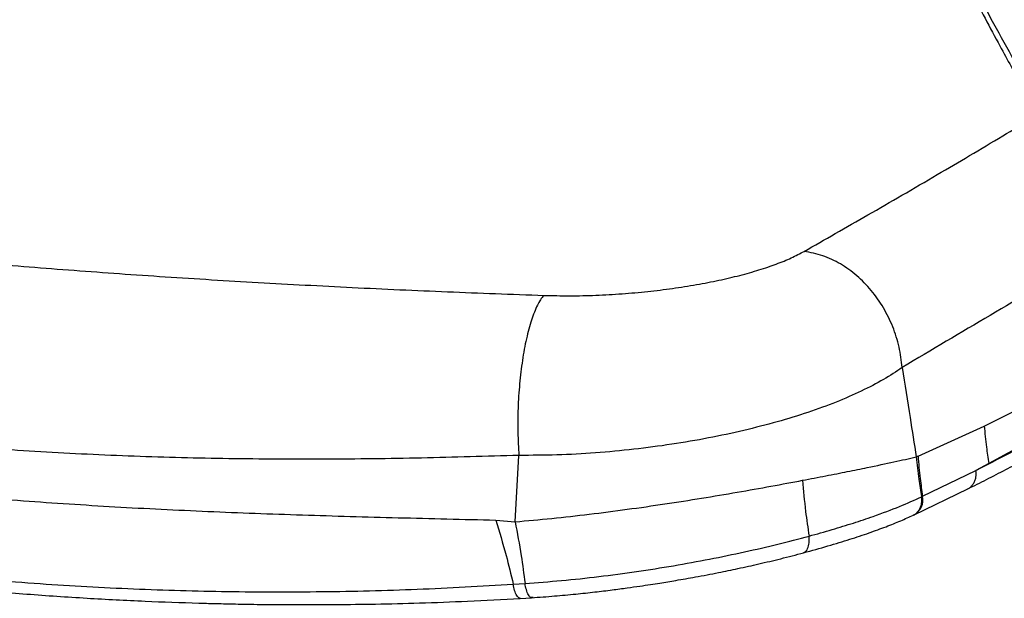
# Model space of a CAD drawing. Units: millimetres. Extents: x -402 to 333, y -268 to 902.
# Drawn here: x -186 to 69, y 205 to 355 of the extents above; entities that cross this region are included whole.
import ezdxf

# ---------------------------------------------------------------- set-up
doc = ezdxf.new("R2010")
doc.units = ezdxf.units.MM

msp = doc.modelspace()

# ---------------------------------------------------------------- linework, layer by layer
at = {"color": 7, "linetype": 'Continuous', "lineweight": 25}
for p, q in [((63.52, 249.93), (80.23, 258.22)), ((46.4, 242.15), (63.52, 249.93)), ((81.39, 249.37), (64.73, 240.25)), ((-57.83, 225.16), (-56.86, 242.34)), ((64.73, 240.25), (61.39, 238.47)), ((47.59, 231.77), (61.39, 238.47)), ((45.42, 227), (59.28, 233.69)), ((45.18, 226.88), (45.42, 227)), ((45.3, 226.94), (45.43, 227)), ((-62.87, 225.61), (-57.83, 225.16)), ((-58.32, 209.03), (-55.28, 209.23)), ((-56.53, 205.35), (-53.58, 205.53))]:
    msp.add_line(p, q, dxfattribs=at)
msp.add_arc((43.21, 230.88), 4.47, 299.7146, 11.4935, dxfattribs=at)
for points, knots in [([(32.66, 418.94), (33.28, 417.56), (34.44, 414.97), (36.09, 411.33), (37.52, 408.18), (38.74, 405.52), (39.77, 403.3), (40.86, 400.95), (42.1, 398.3), (43.56, 395.22), (45.03, 392.13), (46.43, 389.21), (47.79, 386.41), (49.2, 383.54), (50.75, 380.4), (53.13, 375.65), (56.24, 369.57), (60, 362.36), (63.77, 355.27), (67.25, 348.8), (70.3, 343.2), (72.92, 338.44), (75.51, 333.74), (78.24, 328.79), (81.05, 323.71), (83.85, 318.68), (86.32, 314.3), (88.47, 310.52), (90.3, 307.3), (92.18, 304.01), (94.04, 300.73), (95.55, 298.04), (96.67, 296.04), (97.46, 294.61), (98.35, 292.98), (99.51, 290.84), (101.03, 288.11), (102.92, 284.82), (104.28, 282.5), (105.01, 281.24)], [0, 0, 0, 0, 0.02831, 0.053335, 0.07505, 0.093448, 0.108528, 0.121415, 0.142261, 0.164001, 0.186099, 0.207201, 0.225285, 0.244549, 0.26781, 0.2927, 0.346893, 0.398568, 0.449277, 0.501792, 0.540932, 0.573185, 0.607463, 0.645625, 0.683668, 0.721148, 0.758373, 0.781943, 0.806055, 0.830615, 0.855589, 0.878961, 0.890018, 0.899581, 0.910179, 0.925527, 0.94564, 0.970468, 1, 1, 1, 1]), ([(32.66, 418.94), (33.28, 417.56), (34.44, 414.97), (36.09, 411.33), (37.52, 408.18), (38.74, 405.52), (39.77, 403.3), (40.86, 400.95), (42.1, 398.3), (43.56, 395.22), (45.03, 392.13), (46.43, 389.21), (47.79, 386.41), (49.2, 383.54), (50.75, 380.4), (53.13, 375.65), (56.24, 369.57), (60, 362.36), (63.77, 355.27), (67.25, 348.8), (70.3, 343.2), (72.92, 338.44), (75.51, 333.74), (78.24, 328.79), (81.05, 323.71), (83.85, 318.68), (86.32, 314.3), (88.47, 310.52), (90.3, 307.3), (92.18, 304.01), (94.04, 300.73), (95.55, 298.04), (96.67, 296.04), (97.46, 294.61), (98.35, 292.98), (99.51, 290.84), (101.03, 288.11), (102.92, 284.82), (104.28, 282.5), (105.01, 281.24)], [0, 0, 0, 0, 0.02831, 0.053335, 0.07505, 0.093448, 0.108528, 0.121415, 0.142261, 0.164001, 0.186099, 0.207201, 0.225285, 0.244549, 0.26781, 0.2927, 0.346893, 0.398568, 0.449277, 0.501792, 0.540932, 0.573185, 0.607463, 0.645625, 0.683668, 0.721148, 0.758373, 0.781943, 0.806055, 0.830615, 0.855589, 0.878961, 0.890018, 0.899581, 0.910179, 0.925527, 0.94564, 0.970468, 1, 1, 1, 1]), ([(107.64, 281.03), (103.99, 287.43), (96.7, 300.18), (85.51, 319.18), (74.74, 338.22), (63.96, 357.55), (53.5, 377.29), (43.54, 397.49), (37.18, 411.33), (34, 418.25)], [0, 0, 0, 0, 0.1432, 0.285802, 0.42858, 0.571402, 0.714257, 0.857123, 1, 1, 1, 1]), ([(107.64, 281.03), (103.99, 287.43), (96.7, 300.18), (85.51, 319.18), (74.74, 338.22), (63.96, 357.55), (53.5, 377.29), (43.54, 397.49), (37.18, 411.33), (34, 418.25)], [0, 0, 0, 0, 0.1432, 0.285802, 0.42858, 0.571402, 0.714257, 0.857123, 1, 1, 1, 1]), ([(16.93, 295.1), (19.63, 296.63), (25.18, 299.8), (33.61, 304.61), (42.4, 309.69), (51.16, 314.8), (59.85, 319.92), (68.09, 324.82), (73.86, 328.28), (76.86, 330.09), (77.28, 330.35), (77.36, 330.39)], [0, 0, 0, 0, 0.12757, 0.263071, 0.406542, 0.558026, 0.697991, 0.844227, 0.978131, 0.996029, 1, 1, 1, 1]), ([(-322.8, 306.95), (-316.1, 305.98), (-302.72, 304.03), (-282.14, 301.29), (-261.14, 298.7), (-239.65, 296.29), (-217.65, 294.05), (-195.11, 292), (-172, 290.16), (-148.39, 288.5), (-124.36, 287.03), (-99.99, 285.74), (-75.34, 284.62), (-58.75, 284.01), (-50.44, 283.71)], [0, 0, 0, 0, 0.0837767, 0.1673568, 0.2507799, 0.3340385, 0.417117, 0.500018, 0.5829269, 0.66601, 0.7492637, 0.8326773, 0.9162422, 1, 1, 1, 1]), ([(96.17, 296.94), (93.2, 295.18), (83.06, 289.16), (65.16, 278.64), (49.91, 269.59), (42.3, 265.06)], [0, 0, 0, 0, 0.171333, 0.585982, 1, 1, 1, 1]), ([(-50.44, 283.71), (-48.21, 283.66), (-43.76, 283.55), (-36.94, 283.72), (-30.17, 284.1), (-23.51, 284.7), (-17.06, 285.49), (-10.89, 286.47), (-5.07, 287.6), (0.35, 288.87), (5.32, 290.28), (9.79, 291.79), (13.74, 293.39), (15.86, 294.53), (16.93, 295.1)], [0, 0, 0, 0, 0.083317, 0.166232, 0.249972, 0.332767, 0.415779, 0.499967, 0.582858, 0.665881, 0.749979, 0.833389, 0.916387, 1, 1, 1, 1]), ([(42.3, 265.06), (42.08, 266.83), (41.65, 270.39), (39.97, 275.63), (37.56, 280.58), (34.41, 285.06), (30.64, 288.9), (26.38, 291.97), (21.75, 294.18), (18.54, 294.79), (16.93, 295.1)], [0, 0, 0, 0, 0.126084, 0.253544, 0.379829, 0.504998, 0.629677, 0.753548, 0.876559, 1, 1, 1, 1]), ([(-50.44, 283.71), (-50.72, 283.36), (-51.28, 282.66), (-52.09, 281.18), (-52.87, 279.42), (-53.62, 277.36), (-54.3, 275.05), (-54.93, 272.52), (-55.48, 269.8), (-56.13, 265.97), (-56.74, 260.87), (-57.14, 254.54), (-57.22, 248.21), (-56.98, 244.3), (-56.86, 242.34)], [0, 0, 0, 0, 0.062743, 0.126481, 0.190641, 0.254657, 0.318154, 0.381217, 0.443968, 0.506495, 0.63087, 0.754347, 0.876894, 1, 1, 1, 1]), ([(-56.86, 242.34), (-65.28, 242.09), (-82.11, 241.58), (-107.13, 241.27), (-131.93, 241.4), (-156.45, 242.02), (-180.64, 243.17), (-204.47, 244.88), (-227.84, 247.21), (-250.75, 250.1), (-273.21, 253.5), (-295.21, 257.38), (-316.78, 261.66), (-330.8, 264.79), (-337.8, 266.36)], [0, 0, 0, 0, 0.083361, 0.166728, 0.250077, 0.333392, 0.416689, 0.499993, 0.583303, 0.666608, 0.749929, 0.833281, 0.916647, 1, 1, 1, 1]), ([(42.3, 265.06), (40.74, 264.02), (37.63, 261.94), (31.85, 258.95), (25.32, 256.1), (18.02, 253.43), (10.01, 250.97), (1.39, 248.75), (-7.75, 246.79), (-17.28, 245.15), (-27.09, 243.85), (-37.05, 242.92), (-47.06, 242.37), (-53.59, 242.35), (-56.86, 242.34)], [0, 0, 0, 0, 0.083467, 0.167286, 0.25075, 0.333979, 0.417357, 0.501035, 0.584674, 0.667977, 0.750963, 0.833876, 0.916943, 1, 1, 1, 1]), ([(42.3, 265.06), (42.97, 260.74), (44.16, 253.01), (45.4, 245.32), (45.95, 241.94)], [0, 0, 0, 0, 0.56, 1, 1, 1, 1]), ([(61.39, 238.47), (68.83, 242.27), (83.71, 249.89), (100.24, 259.15), (109.14, 264.72), (111.2, 266.01)], [0, 0, 0, 0, 0.434444, 0.868884, 1, 1, 1, 1]), ([(59.27, 233.69), (60.88, 234.49), (64.17, 236.14), (68.96, 238.59), (73.51, 240.96), (77.62, 243.14), (81.28, 245.12), (84.51, 246.88), (87.31, 248.43), (89.69, 249.76), (91.65, 250.87), (93.32, 251.82), (94.77, 252.65), (96.19, 253.47), (97.65, 254.31), (99.26, 255.25), (101.02, 256.28), (102.93, 257.41), (105.16, 258.74), (107.78, 260.32), (110.08, 261.71), (111.47, 262.58), (111.83, 262.8)], [0, 0, 0, 0, 0.0879027, 0.1803751, 0.2650057, 0.3417942, 0.4107401, 0.4718434, 0.5251037, 0.5705209, 0.6080949, 0.6378256, 0.666896, 0.6920701, 0.7202902, 0.7515565, 0.7858688, 0.8232274, 0.8636321, 0.9168264, 0.9785798, 1, 1, 1, 1]), ([(63.52, 249.93), (63.69, 248.12), (63.98, 244.89), (64.5, 241.66), (64.73, 240.25)], [0, 0, 0, 0, 0.559988, 1, 1, 1, 1]), ([(-328.97, 248.87), (-321.23, 247.61), (-305.81, 245.11), (-282.22, 241.51), (-258.38, 238.16), (-234.26, 235.17), (-209.85, 232.62), (-185.56, 230.58), (-161.39, 229), (-137.32, 227.81), (-112.87, 226.91), (-88.05, 226.21), (-71.29, 225.81), (-62.87, 225.61)], [0, 0, 0, 0, 0.094557, 0.188467, 0.281816, 0.374671, 0.467098, 0.559348, 0.646582, 0.734204, 0.822269, 0.910829, 1, 1, 1, 1]), ([(45.95, 241.94), (46.03, 241.98), (46.18, 242.06), (46.33, 242.12), (46.4, 242.15)], [0, 0, 0, 0, 0.559993, 1, 1, 1, 1]), ([(46.4, 242.15), (46.55, 240.21), (46.82, 236.75), (47.36, 233.29), (47.59, 231.77)], [0, 0, 0, 0, 0.559986, 1, 1, 1, 1]), ([(16.54, 235.9), (18.56, 236.28), (22.6, 237.05), (28.16, 238.15), (34.17, 239.38), (40.35, 240.68), (44.08, 241.52), (45.95, 241.94)], [0, 0, 0, 0, 0.166632, 0.333291, 0.499965, 0.75, 1, 1, 1, 1]), ([(45.95, 241.94), (46.14, 240.02), (46.48, 236.59), (47.08, 233.16), (47.34, 231.65)], [0, 0, 0, 0, 0.559986, 1, 1, 1, 1]), ([(59.27, 233.72), (59.31, 233.73), (59.64, 233.83), (60.12, 234.28), (60.72, 234.94), (61.14, 235.76), (61.5, 236.92), (61.43, 237.86), (61.39, 238.47)], [0, 0, 0, 0, 0.02843, 0.193035, 0.361038, 0.529041, 0.693647, 1, 1, 1, 1]), ([(-57.83, 225.16), (-54.7, 225.44), (-48.43, 226), (-38.67, 227.1), (-28.84, 228.37), (-19.08, 229.77), (-9.53, 231.27), (-0.33, 232.82), (8.46, 234.38), (13.85, 235.39), (16.54, 235.9)], [0, 0, 0, 0, 0.124775, 0.24966, 0.374562, 0.499489, 0.624443, 0.749591, 0.874932, 1, 1, 1, 1]), ([(16.54, 235.9), (16.76, 233.23), (17.15, 228.47), (17.88, 223.6), (18.2, 221.46)], [0, 0, 0, 0, 0.559957, 1, 1, 1, 1]), ([(-330.23, 232.85), (-322.21, 230.87), (-306.17, 226.92), (-281.57, 221.92), (-256.69, 217.6), (-231.54, 214.03), (-206.21, 211.18), (-181.21, 209.1), (-156.57, 207.73), (-132.28, 207.04), (-107.82, 207.01), (-83.19, 207.6), (-66.61, 208.55), (-58.32, 209.03)], [0, 0, 0, 0, 0.093485, 0.18681, 0.280069, 0.373343, 0.466647, 0.559865, 0.647742, 0.735678, 0.823741, 0.911841, 1, 1, 1, 1]), ([(18.2, 221.46), (20.21, 222.02), (24.22, 223.14), (29.73, 224.85), (35.69, 226.85), (41.81, 229.14), (45.5, 230.81), (47.34, 231.65)], [0, 0, 0, 0, 0.1671474, 0.3341159, 0.500852, 0.750679, 1, 1, 1, 1]), ([(45.16, 226.91), (45.23, 226.93), (45.57, 227.03), (46.06, 227.48), (46.66, 228.14), (47.08, 228.95), (47.44, 230.11), (47.38, 231.04), (47.34, 231.65)], [0, 0, 0, 0, 0.0380602, 0.2010176, 0.3673146, 0.5336116, 0.696569, 1, 1, 1, 1]), ([(47.34, 231.65), (47.37, 231.67), (47.42, 231.69), (47.48, 231.72), (47.53, 231.74), (47.56, 231.76), (47.58, 231.77), (47.59, 231.77), (47.59, 231.77), (47.59, 231.77), (47.59, 231.77), (47.59, 231.77), (47.59, 231.77)], [0, 0, 0, 0, 0.34, 0.56, 0.78, 0.9032, 0.957408, 0.98126, 0.991754, 0.996372, 0.998404, 1, 1, 1, 1]), ([(-328.83, 229.22), (-324.96, 228.27), (-317.56, 226.46), (-306.88, 224.07), (-297.21, 222.03), (-288.56, 220.31), (-280.97, 218.88), (-274.09, 217.64), (-267.62, 216.53), (-261.18, 215.48), (-254.71, 214.47), (-245.05, 213.03), (-232.15, 211.28), (-216.01, 209.37), (-200.01, 207.76), (-184.21, 206.44), (-168.82, 205.4), (-153.97, 204.63), (-142.97, 204.23), (-135.4, 204.03), (-130.65, 203.92), (-125.15, 203.82), (-118.87, 203.75), (-111.82, 203.73), (-103.44, 203.76), (-93.63, 203.89), (-82.27, 204.17), (-69.79, 204.63), (-61.07, 205.1), (-56.53, 205.35)], [0, 0, 0, 0, 0.045198, 0.086242, 0.123155, 0.15595, 0.184635, 0.209212, 0.233577, 0.2574, 0.281521, 0.30594, 0.365179, 0.424797, 0.484387, 0.541241, 0.598071, 0.652548, 0.70294, 0.717498, 0.734558, 0.754376, 0.776958, 0.802303, 0.830404, 0.867055, 0.907531, 0.951841, 1, 1, 1, 1]), ([(16.77, 217.14), (18.91, 217.73), (23.11, 218.88), (28.73, 220.61), (33.74, 222.28), (38.11, 223.88), (41.94, 225.41), (44.11, 226.4), (45.18, 226.88)], [0, 0, 0, 0, 0.183948, 0.361052, 0.5311, 0.694417, 0.850568, 1, 1, 1, 1]), ([(-62.87, 225.61), (-61.95, 222.6), (-60.29, 217.22), (-58.92, 211.53), (-58.32, 209.03)], [0, 0, 0, 0, 0.559934, 1, 1, 1, 1]), ([(-57.83, 225.16), (-57.29, 222.26), (-56.32, 217.08), (-55.6, 211.63), (-55.28, 209.23)], [0, 0, 0, 0, 0.55994, 1, 1, 1, 1]), ([(-55.28, 209.23), (-52.15, 209.46), (-45.89, 209.92), (-36.18, 210.97), (-26.46, 212.26), (-16.85, 213.78), (-7.47, 215.49), (1.58, 217.36), (10.24, 219.36), (15.54, 220.76), (18.2, 221.46)], [0, 0, 0, 0, 0.125953, 0.251475, 0.377304, 0.501599, 0.625924, 0.75116, 0.875476, 1, 1, 1, 1]), ([(16.76, 217.21), (16.86, 217.23), (17.31, 217.33), (17.88, 218.19), (18.32, 219.66), (18.24, 220.88), (18.2, 221.46)], [0, 0, 0, 0, 0.0874123, 0.3988717, 0.7103311, 1, 1, 1, 1]), ([(-53.58, 205.53), (-51.61, 205.67), (-47.85, 205.94), (-42.35, 206.46), (-37.37, 206.99), (-32.93, 207.53), (-29.05, 208.04), (-25.75, 208.51), (-22.93, 208.93), (-19.83, 209.41), (-15.93, 210.06), (-10.85, 210.95), (-5.48, 211.98), (-0.01, 213.11), (5.38, 214.3), (11.09, 215.65), (14.82, 216.63), (16.77, 217.14)], [0, 0, 0, 0, 0.08332, 0.158493, 0.22603, 0.28618, 0.338598, 0.382981, 0.419548, 0.453132, 0.509391, 0.579474, 0.663851, 0.736531, 0.816544, 0.904184, 1, 1, 1, 1]), ([(-56.54, 205.42), (-56.6, 205.41), (-56.89, 205.37), (-57.42, 206.03), (-58, 207.3), (-58.22, 208.47), (-58.32, 209.03)], [0, 0, 0, 0, 0.0897944, 0.4003126, 0.7108309, 1, 1, 1, 1]), ([(-53.19, 205.6), (-53.38, 205.56), (-53.78, 205.46), (-54.42, 206.2), (-54.96, 207.5), (-55.18, 208.67), (-55.28, 209.23)], [0, 0, 0, 0, 0.241068, 0.5, 0.758932, 1, 1, 1, 1])]:
    msp.add_open_spline(points, degree=3, knots=knots, dxfattribs=at)

doc.saveas('drawing.dxf')
